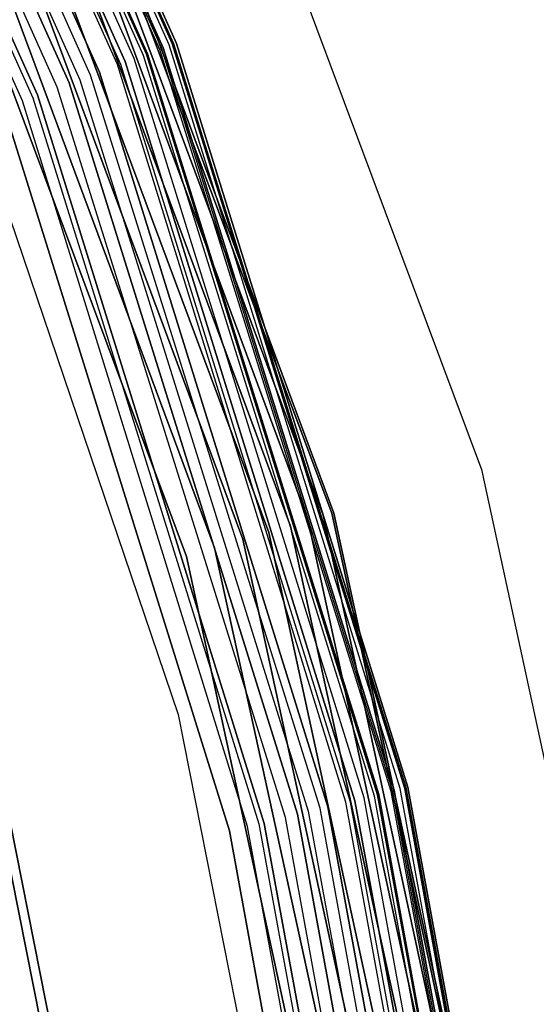
# Model space of a CAD drawing. Extents: x -1675 to 1639, y 69 to 2242.
# Drawn here: x 1 to 2, y 588 to 591 of the extents above; entities that cross this region are included whole.
import ezdxf

# ---------------------------------------------------------------- set-up
doc = ezdxf.new("R2010")
doc.units = 0
doc.header["$MEASUREMENT"] = 0

msp = doc.modelspace()

# ---------------------------------------------------------------- linework, layer by layer
at = {"flags": 128}
for points in [[(-30.0813, 601.3632), (-27.3926, 602.831), (-24.5205, 603.9037), (-21.5213, 604.5529), (-18.4657, 604.7717), (-15.4101, 604.5529), (-12.4109, 603.9037), (-9.5388, 602.831), (-6.8501, 601.3632), (-4.4014, 599.5214), (-2.2279, 597.3549), (-0.3931, 594.8991), (1.0747, 592.2034), (2.1474, 589.3313), (2.7966, 586.3321), (3.0154, 583.2765), (2.7966, 580.2139), (2.1474, 577.2147), (1.0747, 574.3426)], [(-30.3834, 600.5569), (-28.2159, 601.8643), (-25.9059, 602.9063), (-23.4877, 603.6632), (-20.9958, 604.1203), (-18.4646, 604.2727), (-15.9334, 604.1203), (-13.4415, 603.6632), (-11.0234, 602.9063), (-8.7133, 601.8643), (-6.5458, 600.5569), (-4.5504, 598.9891), (-2.7613, 597.2), (-1.1983, 595.1996), (0.1139, 593.0321), (1.1559, 590.7172), (1.9079, 588.299), (2.365, 585.8022), (2.5174, 583.271), (2.365, 580.7447), (1.9079, 578.2479), (1.1559, 575.8298), (0.1139, 573.5148)], [(-30.3834, 600.5569), (-28.2159, 601.8643), (-25.9059, 602.9063), (-23.4877, 603.6632), (-20.9958, 604.1203), (-18.4646, 604.2727), (-15.9334, 604.1203), (-13.4415, 603.6632), (-11.0234, 602.9063), (-8.7133, 601.8643), (-6.5458, 600.5569), (-4.5504, 598.9891), (-2.7613, 597.2), (-1.1983, 595.1996), (0.1139, 593.0321), (1.1559, 590.7172), (1.9079, 588.299), (2.365, 585.8022), (2.5174, 583.271), (2.365, 580.7447), (1.9079, 578.2479), (1.1559, 575.8298), (0.1139, 573.5148)], [(-30.3834, 600.5569), (-28.2159, 601.8643), (-25.9059, 602.9063), (-23.4877, 603.6632), (-20.9958, 604.1203), (-18.4646, 604.2727), (-15.9334, 604.1203), (-13.4415, 603.6632), (-11.0234, 602.9063), (-8.7133, 601.8643), (-6.5458, 600.5569), (-4.5504, 598.9891), (-2.7613, 597.2), (-1.1983, 595.1996), (0.1139, 593.0321), (1.1559, 590.7172), (1.9079, 588.299), (2.365, 585.8022), (2.5174, 583.271), (2.365, 580.7447), (1.9079, 578.2479), (1.1559, 575.8298), (0.1139, 573.5148)], [(-30.3834, 600.5569), (-28.2159, 601.8643), (-25.9059, 602.9063), (-23.4877, 603.6632), (-20.9958, 604.1203), (-18.4646, 604.2727), (-15.9334, 604.1203), (-13.4415, 603.6632), (-11.0234, 602.9063), (-8.7133, 601.8643), (-6.5458, 600.5569), (-4.5504, 598.9891), (-2.7613, 597.2), (-1.1983, 595.1996), (0.1139, 593.0321), (1.1559, 590.7172), (1.9079, 588.299), (2.365, 585.8022), (2.5174, 583.271), (2.365, 580.7447), (1.9079, 578.2479), (1.1559, 575.8298), (0.1139, 573.5148)], [(-30.3834, 600.5569), (-28.2159, 601.8643), (-25.9059, 602.9063), (-23.4877, 603.6632), (-20.9958, 604.1203), (-18.4646, 604.2727), (-15.9334, 604.1203), (-13.4415, 603.6632), (-11.0234, 602.9063), (-8.7133, 601.8643), (-6.5458, 600.5569), (-4.5504, 598.9891), (-2.7613, 597.2), (-1.1983, 595.1996), (0.1139, 593.0321), (1.1559, 590.7172), (1.9079, 588.299), (2.365, 585.8022), (2.5174, 583.271), (2.365, 580.7447), (1.9079, 578.2479), (1.1559, 575.8298), (0.1139, 573.5148)], [(-30.3834, 600.5569), (-28.2159, 601.8643), (-25.9059, 602.9063), (-23.4877, 603.6632), (-20.9958, 604.1203), (-18.4646, 604.2727), (-15.9334, 604.1203), (-13.4415, 603.6632), (-11.0234, 602.9063), (-8.7133, 601.8643), (-6.5458, 600.5569), (-4.5504, 598.9891), (-2.7613, 597.2), (-1.1983, 595.1996), (0.1139, 593.0321), (1.1559, 590.7172), (1.9079, 588.299), (2.365, 585.8022), (2.5174, 583.271), (2.365, 580.7447), (1.9079, 578.2479), (1.1559, 575.8298), (0.1139, 573.5148)], [(0.1139, 573.5148), (1.1559, 575.8298), (1.9079, 578.2479), (2.365, 580.7447), (2.5174, 583.271), (2.5174, 583.271), (2.365, 585.8022), (1.9079, 588.299), (1.1559, 590.7172), (0.1139, 593.0321), (-1.1983, 595.1996), (-2.7613, 597.2), (-4.5504, 598.9891), (-6.5458, 600.5569), (-8.7133, 601.8643), (-11.0234, 602.9063), (-13.4415, 603.6632), (-15.9334, 604.1203), (-18.4646, 604.2727), (-20.9958, 604.1203), (-23.4877, 603.6632), (-25.9059, 602.9063), (-28.2159, 601.8643), (-30.3834, 600.5569)], [(0.1139, 573.5148), (1.1559, 575.8298), (1.9079, 578.2479), (2.365, 580.7447), (2.5174, 583.271), (2.5174, 583.271), (2.365, 585.8022), (1.9079, 588.299), (1.1559, 590.7172), (0.1139, 593.0321), (-1.1983, 595.1996), (-2.7613, 597.2), (-4.5504, 598.9891), (-6.5458, 600.5569), (-8.7133, 601.8643), (-11.0234, 602.9063), (-13.4415, 603.6632), (-15.9334, 604.1203), (-18.4646, 604.2727), (-20.9958, 604.1203), (-23.4877, 603.6632), (-25.9059, 602.9063), (-28.2159, 601.8643), (-30.3834, 600.5569)], [(0.1139, 573.5148), (1.1559, 575.8298), (1.9079, 578.2479), (2.365, 580.7447), (2.5174, 583.271), (2.5174, 583.271), (2.365, 585.8022), (1.9079, 588.299), (1.1559, 590.7172), (0.1139, 593.0321), (-1.1983, 595.1996), (-2.7613, 597.2), (-4.5504, 598.9891), (-6.5458, 600.5569), (-8.7133, 601.8643), (-11.0234, 602.9063), (-13.4415, 603.6632), (-15.9334, 604.1203), (-18.4646, 604.2727), (-20.9958, 604.1203), (-23.4877, 603.6632), (-25.9059, 602.9063), (-28.2159, 601.8643), (-30.3834, 600.5569)], [(0.109, 573.5197), (1.1461, 575.8298), (1.903, 578.2479), (2.3601, 580.7447), (2.5124, 583.271), (2.5124, 583.271), (2.3601, 585.8022), (1.903, 588.299), (1.1461, 590.7172), (0.109, 593.0272), (-1.2033, 595.1996), (-2.7613, 597.1951), (-4.5553, 598.9842), (-6.5507, 600.5471), (-8.7182, 601.8594), (-11.0283, 602.9014), (-13.4464, 603.6534), (-15.9383, 604.1105), (-18.4646, 604.2677), (-20.9909, 604.1105), (-23.4828, 603.6534), (-25.901, 602.9014), (-28.211, 601.8594), (-30.3785, 600.5471)], [(0.1041, 573.5197), (1.1412, 575.8298), (1.8981, 578.2528), (2.3503, 580.7447), (2.5075, 583.271), (2.5075, 583.271), (2.3503, 585.8022), (1.8981, 588.2941), (1.1412, 590.7172), (0.1041, 593.0272), (-1.2082, 595.1947), (-2.7662, 597.1902), (-4.5602, 598.9792), (-6.5507, 600.5422), (-8.7182, 601.8545), (-11.0283, 602.8965), (-13.4464, 603.6485), (-15.9383, 604.1055), (-18.4646, 604.2579), (-20.9909, 604.1055), (-23.4828, 603.6485), (-25.901, 602.8965), (-28.211, 601.8545), (-30.3785, 600.5422)], [(0.1041, 573.5197), (1.1461, 575.8298), (1.8981, 578.2528), (2.3552, 580.7447), (2.5075, 583.271), (2.5075, 583.271), (2.3552, 585.8022), (1.8981, 588.2941), (1.1461, 590.7172), (0.1041, 593.0272), (-1.2082, 595.1947), (-2.7662, 597.1902), (-4.5602, 598.9842), (-6.5507, 600.5471), (-8.7182, 601.8545), (-11.0283, 602.8965), (-13.4464, 603.6485), (-15.9383, 604.1055), (-18.4646, 604.2579), (-20.9909, 604.1055), (-23.4828, 603.6485), (-25.901, 602.8965), (-28.211, 601.8545), (-30.3785, 600.5471)], [(0.1041, 573.5197), (1.1461, 575.8298), (1.8981, 578.2528), (2.3552, 580.7447), (2.5075, 583.271), (2.5075, 583.271), (2.3552, 585.8022), (1.8981, 588.2941), (1.1461, 590.7172), (0.1041, 593.0272), (-1.2082, 595.1947), (-2.7662, 597.1902), (-4.5602, 598.9842), (-6.5507, 600.5471), (-8.7182, 601.8545), (-11.0283, 602.8965), (-13.4464, 603.6485), (-15.9383, 604.1055), (-18.4646, 604.2579), (-20.9909, 604.1055), (-23.4828, 603.6485), (-25.901, 602.8965), (-28.211, 601.8545), (-30.3785, 600.5471)], [(-30.3785, 600.5471), (-28.211, 601.8545), (-25.901, 602.8965), (-23.4828, 603.6485), (-20.9909, 604.1055), (-18.4646, 604.2579), (-15.9383, 604.1055), (-13.4464, 603.6485), (-11.0283, 602.8965), (-8.7182, 601.8545), (-6.5507, 600.5471), (-4.5602, 598.9842), (-2.7662, 597.1902), (-1.2082, 595.1947), (0.1041, 593.0272), (1.1461, 590.7172), (1.8981, 588.2941), (2.3552, 585.8022), (2.5075, 583.271), (2.3552, 580.7447), (1.8981, 578.2528), (1.1461, 575.8298), (0.1041, 573.5197)], [(-30.3785, 600.5471), (-28.211, 601.8545), (-25.901, 602.8965), (-23.4828, 603.6485), (-20.9909, 604.1055), (-18.4646, 604.2579), (-15.9383, 604.1055), (-13.4464, 603.6485), (-11.0283, 602.8965), (-8.7182, 601.8545), (-6.5507, 600.5471), (-4.5602, 598.9842), (-2.7662, 597.1902), (-1.2082, 595.1947), (0.1041, 593.0272), (1.1461, 590.7172), (1.8981, 588.2941), (2.3552, 585.8022), (2.5075, 583.271), (2.3552, 580.7447), (1.8981, 578.2528), (1.1461, 575.8298), (0.1041, 573.5197)], [(0.0943, 573.5246), (1.1313, 575.8347), (1.8833, 578.2528), (2.3404, 580.7447), (2.4928, 583.271), (2.4928, 583.271), (2.3404, 585.8022), (1.8833, 588.2941), (1.1313, 590.7123), (0.0943, 593.0223), (-1.218, 595.1898), (-2.7761, 597.1804), (-4.5651, 598.9743), (-6.5606, 600.5324), (-8.7232, 601.8447), (-11.0332, 602.8817), (-13.4514, 603.6386), (-15.9383, 604.0957), (-18.4646, 604.2481), (-20.9909, 604.0957), (-23.4779, 603.6386), (-25.896, 602.8817), (-28.2061, 601.8447), (-30.3687, 600.5324)], [(0.6231, 574.5543), (1.6675, 577.3558), (2.3026, 580.2844), (2.5143, 583.2765), (2.5143, 583.2765), (2.3026, 586.2616), (1.6675, 589.1902), (0.6231, 591.9988), (-0.8165, 594.6239), (-2.609, 597.0233), (-4.726, 599.1474), (-7.1183, 600.9398), (-9.7505, 602.3723), (-12.552, 603.4238), (-15.4806, 604.0589), (-18.4657, 604.2706), (-21.4507, 604.0589), (-24.3793, 603.4238), (-27.1809, 602.3723), (-29.8131, 600.9398)], [(-29.8131, 600.9398), (-27.1809, 602.3723), (-24.3793, 603.4238), (-21.4507, 604.0589), (-18.4657, 604.2706), (-15.4806, 604.0589), (-12.552, 603.4238), (-9.7505, 602.3723), (-7.1183, 600.9398), (-4.726, 599.1474), (-2.609, 597.0233), (-0.8165, 594.6239), (0.6231, 591.9988), (1.6675, 589.1902), (2.3026, 586.2616), (2.5143, 583.2765), (2.3026, 580.2844), (1.6675, 577.3558), (0.6231, 574.5543)], [(0.6231, 574.5543), (1.6675, 577.3558), (2.3026, 580.2844), (2.5143, 583.2765), (2.5143, 583.2765), (2.3026, 586.2616), (1.6675, 589.1902), (0.6231, 591.9988), (-0.8165, 594.6239), (-2.609, 597.0233), (-4.726, 599.1474), (-7.1183, 600.9398), (-9.7505, 602.3723), (-12.552, 603.4238), (-15.4806, 604.0589), (-18.4657, 604.2706), (-21.4507, 604.0589), (-24.3793, 603.4238), (-27.1809, 602.3723), (-29.8131, 600.9398)], [(0.6231, 574.5543), (1.6675, 577.3558), (2.3026, 580.2844), (2.5143, 583.2765), (2.5143, 583.2765), (2.3026, 586.2616), (1.6675, 589.1902), (0.6231, 591.9988), (-0.8165, 594.6239), (-2.609, 597.0233), (-4.726, 599.1474), (-7.1183, 600.9398), (-9.7505, 602.3723), (-12.552, 603.4238), (-15.4806, 604.0589), (-18.4657, 604.2706), (-21.4507, 604.0589), (-24.3793, 603.4238), (-27.1809, 602.3723), (-29.8131, 600.9398)], [(0.6231, 574.5543), (1.6675, 577.3558), (2.3026, 580.2844), (2.5143, 583.2765), (2.5143, 583.2765), (2.3026, 586.2616), (1.6675, 589.1902), (0.6231, 591.9988), (-0.8165, 594.6239), (-2.609, 597.0233), (-4.726, 599.1474), (-7.1183, 600.9398), (-9.7505, 602.3723), (-12.552, 603.4238), (-15.4806, 604.0589), (-18.4657, 604.2706), (-21.4507, 604.0589), (-24.3793, 603.4238), (-27.1809, 602.3723), (-29.8131, 600.9398)], [(-29.8131, 600.9398), (-27.1809, 602.3723), (-24.3793, 603.4238), (-21.4507, 604.0589), (-18.4657, 604.2706), (-15.4806, 604.0589), (-12.552, 603.4238), (-9.7505, 602.3723), (-7.1183, 600.9398), (-4.726, 599.1474), (-2.609, 597.0233), (-0.8165, 594.6239), (0.6231, 591.9988), (1.6675, 589.1902), (2.3026, 586.2616), (2.5143, 583.2765), (2.3026, 580.2844), (1.6675, 577.3558), (0.6231, 574.5543)], [(-29.806, 600.9328), (-27.1809, 602.3653), (-24.3723, 603.4097), (-21.4507, 604.0519), (-18.4657, 604.2636), (-15.4806, 604.0519), (-12.5591, 603.4097), (-9.7505, 602.3653), (-7.1253, 600.9328), (-4.7331, 599.1403), (-2.616, 597.0162), (-0.8236, 594.6239), (0.609, 591.9917), (1.6604, 589.1902), (2.2956, 586.2616), (2.5073, 583.2765), (2.2956, 580.2844), (1.6604, 577.3629), (0.609, 574.5543)], [(0.609, 574.5543), (1.6604, 577.3629), (2.2956, 580.2844), (2.5073, 583.2765), (2.5073, 583.2765), (2.2956, 586.2616), (1.6604, 589.1902), (0.609, 591.9917), (-0.8236, 594.6239), (-2.616, 597.0162), (-4.7331, 599.1403), (-7.1253, 600.9328), (-9.7505, 602.3653), (-12.5591, 603.4097), (-15.4806, 604.0519), (-18.4657, 604.2636), (-21.4507, 604.0519), (-24.3723, 603.4097), (-27.1809, 602.3653), (-29.806, 600.9328)], [(0.0746, 573.5345), (1.1117, 575.8445), (1.8637, 578.2578), (2.3208, 580.7496), (2.4731, 583.271), (2.4731, 583.271), (2.3208, 585.7973), (1.8637, 588.2892), (1.1117, 590.7024), (0.0746, 593.0125), (-1.2328, 595.1751), (-2.7908, 597.1656), (-4.5798, 598.9547), (-6.5704, 600.5176), (-8.733, 601.825), (-11.0381, 602.867), (-13.4563, 603.619), (-15.9432, 604.0711), (-18.4646, 604.2284), (-20.986, 604.0711), (-23.473, 603.619), (-25.8911, 602.867), (-28.1962, 601.825), (-30.3588, 600.5176)], [(0.0746, 573.5345), (1.1117, 575.8445), (1.8637, 578.2578), (2.3208, 580.7496), (2.4731, 583.271), (2.4731, 583.271), (2.3208, 585.7973), (1.8637, 588.2892), (1.1117, 590.7024), (0.0746, 593.0125), (-1.2328, 595.1751), (-2.7908, 597.1656), (-4.5798, 598.9547), (-6.5704, 600.5176), (-8.733, 601.825), (-11.0381, 602.867), (-13.4563, 603.619), (-15.9432, 604.0711), (-18.4646, 604.2284), (-20.986, 604.0711), (-23.473, 603.619), (-25.8911, 602.867), (-28.1962, 601.825), (-30.3588, 600.5176)], [(-30.3588, 600.5176), (-28.1962, 601.825), (-25.8911, 602.867), (-23.473, 603.619), (-20.986, 604.0711), (-18.4646, 604.2284), (-15.9432, 604.0711), (-13.4563, 603.619), (-11.0381, 602.867), (-8.733, 601.825), (-6.5704, 600.5176), (-4.5798, 598.9547), (-2.7908, 597.1656), (-1.2328, 595.1751), (0.0746, 593.0125), (1.1117, 590.7024), (1.8637, 588.2892), (2.3208, 585.7973), (2.4731, 583.271), (2.3208, 580.7496), (1.8637, 578.2578), (1.1117, 575.8445), (0.0746, 573.5345)], [(-30.3588, 600.5176), (-28.1962, 601.825), (-25.8911, 602.867), (-23.473, 603.619), (-20.986, 604.0711), (-18.4646, 604.2284), (-15.9432, 604.0711), (-13.4563, 603.619), (-11.0381, 602.867), (-8.733, 601.825), (-6.5704, 600.5176), (-4.5798, 598.9547), (-2.7908, 597.1656), (-1.2328, 595.1751), (0.0746, 593.0125), (1.1117, 590.7024), (1.8637, 588.2892), (2.3208, 585.7973), (2.4731, 583.271), (2.3208, 580.7496), (1.8637, 578.2578), (1.1117, 575.8445), (0.0746, 573.5345)], [(0.0697, 573.5394), (1.1068, 575.8445), (1.8588, 578.2627), (2.3158, 580.7496), (2.4682, 583.271), (2.4682, 583.271), (2.3158, 585.7973), (1.8588, 588.2843), (1.1068, 590.7024), (0.0697, 593.0076), (-1.2377, 595.1751), (-2.7957, 597.1656), (-4.5848, 598.9547), (-6.5753, 600.5127), (-8.7379, 601.8201), (-11.043, 602.8621), (-13.4563, 603.614), (-15.9432, 604.0662), (-18.4646, 604.2235), (-20.986, 604.0662), (-23.473, 603.614), (-25.8862, 602.8621), (-28.1913, 601.8201), (-30.3539, 600.5127)], [(0.0648, 573.5394), (1.1019, 575.8494), (1.8538, 578.2627), (2.3109, 580.7496), (2.4633, 583.271), (2.4633, 583.271), (2.3109, 585.7973), (1.8538, 588.2843), (1.1019, 590.6975), (0.0648, 593.0076), (-1.2426, 595.1701), (-2.8006, 597.1607), (-4.5897, 598.9497), (-6.5753, 600.5078), (-8.7379, 601.8152), (-11.043, 602.8571), (-13.4563, 603.6091), (-15.9432, 604.0613), (-18.4646, 604.2137), (-20.986, 604.0613), (-23.473, 603.6091), (-25.8862, 602.8571), (-28.1913, 601.8152), (-30.3539, 600.5078)], [(-29.7919, 600.9045), (-27.1668, 602.3441), (-24.3652, 603.3885), (-21.4437, 604.0236), (-18.4657, 604.2354), (-15.4877, 604.0236), (-12.5662, 603.3885), (-9.7646, 602.3441), (-7.1394, 600.9045), (-4.7472, 599.1121), (-2.6372, 597.0021), (-0.8447, 594.6098), (0.5878, 591.9847), (1.6322, 589.1831), (2.2673, 586.2545), (2.479, 583.2765), (2.2673, 580.2915), (1.6322, 577.3699), (0.5878, 574.5684)], [(0.5878, 574.5684), (1.6322, 577.3699), (2.2673, 580.2915), (2.479, 583.2765), (2.479, 583.2765), (2.2673, 586.2545), (1.6322, 589.1831), (0.5878, 591.9847), (-0.8447, 594.6098), (-2.6372, 597.0021), (-4.7472, 599.1121), (-7.1394, 600.9045), (-9.7646, 602.3441), (-12.5662, 603.3885), (-15.4877, 604.0236), (-18.4657, 604.2354), (-21.4437, 604.0236), (-24.3652, 603.3885), (-27.1668, 602.3441), (-29.7919, 600.9045)], [(-29.7637, 600.8692), (-27.1456, 602.3018), (-24.3511, 603.3391), (-21.4366, 603.9743), (-18.4657, 604.186), (-15.4948, 603.9743), (-12.5803, 603.3391), (-9.7858, 602.3018), (-7.1677, 600.8692), (-4.7825, 599.0839), (-2.6725, 596.9739), (-0.8871, 594.5816), (0.5455, 591.9635), (1.5828, 589.169), (2.2179, 586.2475), (2.4296, 583.2765), (2.2179, 580.2985), (1.5828, 577.3841), (0.5455, 574.5895)], [(0.5455, 574.5895), (1.5828, 577.3841), (2.2179, 580.2985), (2.4296, 583.2765), (2.4296, 583.2765), (2.2179, 586.2475), (1.5828, 589.169), (0.5455, 591.9635), (-0.8871, 594.5816), (-2.6725, 596.9739), (-4.7825, 599.0839), (-7.1677, 600.8692), (-9.7858, 602.3018), (-12.5803, 603.3391), (-15.4948, 603.9743), (-18.4657, 604.186), (-21.4366, 603.9743), (-24.3511, 603.3391), (-27.1456, 602.3018), (-29.7637, 600.8692)], [(0.0304, 573.559), (1.0625, 575.8642), (1.8145, 578.2725), (2.2667, 580.7546), (2.4191, 583.271), (2.4191, 583.271), (2.2667, 585.7924), (1.8145, 588.2744), (1.0625, 590.6828), (0.0304, 592.9879), (-1.277, 595.1456), (-2.8301, 597.1312), (-4.6142, 598.9203), (-6.5999, 600.4734), (-8.7576, 601.7808), (-11.0578, 602.8178), (-13.4661, 603.5649), (-15.9482, 604.022), (-18.4646, 604.1744), (-20.9811, 604.022), (-23.4631, 603.5649), (-25.8715, 602.8178), (-28.1717, 601.7808), (-30.3293, 600.4734)], [(0.0255, 573.564), (1.0576, 575.8642), (1.8096, 578.2725), (2.2667, 580.7546), (2.4191, 583.271), (2.4191, 583.271), (2.2667, 585.7924), (1.8096, 588.2744), (1.0576, 590.6828), (0.0255, 592.983), (-1.2819, 595.1456), (-2.835, 597.1312), (-4.6192, 598.9153), (-6.6048, 600.4734), (-8.7625, 601.7759), (-11.0578, 602.8129), (-13.4661, 603.5649), (-15.9482, 604.0171), (-18.4646, 604.1694), (-20.9811, 604.0171), (-23.4631, 603.5649), (-25.8715, 602.8129), (-28.1668, 601.7759), (-30.3244, 600.4734)], [(0.0255, 573.564), (1.0576, 575.8642), (1.8096, 578.2725), (2.2667, 580.7546), (2.4191, 583.271), (2.4191, 583.271), (2.2667, 585.7924), (1.8096, 588.2744), (1.0576, 590.6828), (0.0255, 592.983), (-1.2819, 595.1456), (-2.835, 597.1312), (-4.6192, 598.9153), (-6.6048, 600.4734), (-8.7625, 601.7759), (-11.0578, 602.8129), (-13.4661, 603.5649), (-15.9482, 604.0171), (-18.4646, 604.1694), (-20.9811, 604.0171), (-23.4631, 603.5649), (-25.8715, 602.8129), (-28.1668, 601.7759), (-30.3244, 600.4734)], [(-30.3244, 600.4734), (-28.1668, 601.7759), (-25.8715, 602.8129), (-23.4631, 603.5649), (-20.9811, 604.0171), (-18.4646, 604.1694), (-15.9482, 604.0171), (-13.4661, 603.5649), (-11.0578, 602.8129), (-8.7625, 601.7759), (-6.6048, 600.4734), (-4.6192, 598.9153), (-2.835, 597.1312), (-1.2819, 595.1456), (0.0255, 592.983), (1.0576, 590.6828), (1.8096, 588.2744), (2.2667, 585.7924), (2.4191, 583.271), (2.2667, 580.7546), (1.8096, 578.2725), (1.0576, 575.8642), (0.0255, 573.564)], [(-30.3244, 600.4734), (-28.1668, 601.7759), (-25.8715, 602.8129), (-23.4631, 603.5649), (-20.9811, 604.0171), (-18.4646, 604.1694), (-15.9482, 604.0171), (-13.4661, 603.5649), (-11.0578, 602.8129), (-8.7625, 601.7759), (-6.6048, 600.4734), (-4.6192, 598.9153), (-2.835, 597.1312), (-1.2819, 595.1456), (0.0255, 592.983), (1.0576, 590.6828), (1.8096, 588.2744), (2.2667, 585.7924), (2.4191, 583.271), (2.2667, 580.7546), (1.8096, 578.2725), (1.0576, 575.8642), (0.0255, 573.564)], [(0.0156, 573.5689), (1.0478, 575.8691), (1.7998, 578.2774), (2.252, 580.7546), (2.4043, 583.271), (2.4043, 583.271), (2.252, 585.7924), (1.7998, 588.2695), (1.0478, 590.6779), (0.0156, 592.9781), (-1.2868, 595.1357), (-2.8449, 597.1214), (-4.6241, 598.9055), (-6.6097, 600.4636), (-8.7674, 601.766), (-11.0627, 602.8031), (-13.471, 603.5502), (-15.9482, 604.0072), (-18.4646, 604.1596), (-20.9811, 604.0072), (-23.4582, 603.5502), (-25.8666, 602.8031), (-28.1618, 601.766), (-30.3195, 600.4636)], [(-0.0188, 573.5836), (1.0183, 575.8789), (1.7654, 578.2823), (2.2176, 580.7595), (2.3699, 583.271), (2.3699, 583.271), (2.2176, 585.7875), (1.7654, 588.2646), (1.0183, 590.668), (-0.0188, 592.9633), (-1.3163, 595.1161), (-2.8694, 597.1017), (-4.6487, 598.8809), (-6.6294, 600.4341), (-8.7821, 601.7365), (-11.0774, 602.7687), (-13.4808, 603.5157), (-15.9531, 603.9728), (-18.4646, 604.1252), (-20.9762, 603.9728), (-23.4484, 603.5157), (-25.8518, 602.7687), (-28.1471, 601.7365), (-30.2998, 600.4341)], [(-29.7284, 600.8128), (-27.1244, 602.2453), (-24.337, 603.2827), (-21.4296, 603.9107), (-18.4657, 604.1295), (-15.5018, 603.9107), (-12.5944, 603.2827), (-9.8069, 602.2453), (-7.203, 600.8128), (-4.8177, 599.0345), (-2.7219, 596.9315), (-0.9365, 594.5463), (0.489, 591.9353), (1.5264, 589.1478), (2.1615, 586.2404), (2.3732, 583.2765), (2.1615, 580.3056), (1.5264, 577.3982), (0.489, 574.6107)], [(0.489, 574.6107), (1.5264, 577.3982), (2.1615, 580.3056), (2.3732, 583.2765), (2.3732, 583.2765), (2.1615, 586.2404), (1.5264, 589.1478), (0.489, 591.9353), (-0.9365, 594.5463), (-2.7219, 596.9315), (-4.8177, 599.0345), (-7.203, 600.8128), (-9.8069, 602.2453), (-12.5944, 603.2827), (-15.5018, 603.9107), (-18.4657, 604.1295), (-21.4296, 603.9107), (-24.337, 603.2827), (-27.1244, 602.2453), (-29.7284, 600.8128)], [(-0.0433, 573.5984), (0.9888, 575.8887), (1.7359, 578.2922), (2.193, 580.7644), (2.3404, 583.271), (2.3404, 583.271), (2.193, 585.7826), (1.7359, 588.2548), (0.9888, 590.6582), (-0.0433, 592.9486), (-1.3409, 595.1013), (-2.8891, 597.0821), (-4.6683, 598.8613), (-6.6441, 600.4095), (-8.7969, 601.712), (-11.0873, 602.7441), (-13.4858, 603.4912), (-15.958, 603.9434), (-18.4646, 604.0957), (-20.9712, 603.9434), (-23.4435, 603.4912), (-25.842, 602.7441), (-28.1323, 601.712), (-30.2851, 600.4095)], [(-0.0433, 573.5984), (0.9888, 575.8887), (1.7359, 578.2922), (2.193, 580.7644), (2.3404, 583.271), (2.3404, 583.271), (2.193, 585.7826), (1.7359, 588.2548), (0.9888, 590.6582), (-0.0433, 592.9486), (-1.3409, 595.1013), (-2.8891, 597.0821), (-4.6683, 598.8613), (-6.6441, 600.4095), (-8.7969, 601.712), (-11.0873, 602.7441), (-13.4858, 603.4912), (-15.958, 603.9434), (-18.4646, 604.0957), (-20.9712, 603.9434), (-23.4435, 603.4912), (-25.842, 602.7441), (-28.1323, 601.712), (-30.2851, 600.4095)], [(-30.2851, 600.4095), (-28.1323, 601.712), (-25.842, 602.7441), (-23.4435, 603.4912), (-20.9712, 603.9434), (-18.4646, 604.0957), (-15.958, 603.9434), (-13.4858, 603.4912), (-11.0873, 602.7441), (-8.7969, 601.712), (-6.6441, 600.4095), (-4.6683, 598.8613), (-2.8891, 597.0821), (-1.3409, 595.1013), (-0.0433, 592.9486), (0.9888, 590.6582), (1.7359, 588.2548), (2.193, 585.7826), (2.3404, 583.271), (2.193, 580.7644), (1.7359, 578.2922), (0.9888, 575.8887), (-0.0433, 573.5984)], [(-30.2851, 600.4095), (-28.1323, 601.712), (-25.842, 602.7441), (-23.4435, 603.4912), (-20.9712, 603.9434), (-18.4646, 604.0957), (-15.958, 603.9434), (-13.4858, 603.4912), (-11.0873, 602.7441), (-8.7969, 601.712), (-6.6441, 600.4095), (-4.6683, 598.8613), (-2.8891, 597.0821), (-1.3409, 595.1013), (-0.0433, 592.9486), (0.9888, 590.6582), (1.7359, 588.2548), (2.193, 585.7826), (2.3404, 583.271), (2.193, 580.7644), (1.7359, 578.2922), (0.9888, 575.8887), (-0.0433, 573.5984)], [(-0.0581, 573.6082), (0.9741, 575.8986), (1.7211, 578.2971), (2.1733, 580.7644), (2.3208, 583.271), (2.3208, 583.271), (2.1733, 585.7826), (1.7211, 588.2499), (0.9741, 590.6484), (-0.0581, 592.9387), (-1.3556, 595.0915), (-2.9038, 597.0673), (-4.6781, 598.8465), (-6.654, 600.3947), (-8.8018, 601.6923), (-11.0922, 602.7244), (-13.4907, 603.4715), (-15.958, 603.9237), (-18.4646, 604.0761), (-20.9712, 603.9237), (-23.4386, 603.4715), (-25.8371, 602.7244), (-28.1274, 601.6923), (-30.2753, 600.3947)], [(-0.0679, 573.6131), (0.9642, 575.8986), (1.7064, 578.2971), (2.1586, 580.7693), (2.3109, 583.271), (2.3109, 583.271), (2.1586, 585.7776), (1.7064, 588.2499), (0.9642, 590.6484), (-0.0679, 592.9338), (-1.3655, 595.0866), (-2.9137, 597.0624), (-4.688, 598.8367), (-6.6638, 600.3849), (-8.8067, 601.6825), (-11.0971, 602.7146), (-13.4907, 603.4617), (-15.958, 603.9139), (-18.4646, 604.0662), (-20.9712, 603.9139), (-23.4386, 603.4617), (-25.8321, 602.7146), (-28.1225, 601.6825), (-30.2654, 600.3849)], [(-29.6931, 600.7493), (-27.0892, 602.1748), (-24.3158, 603.2121), (-21.4225, 603.8402), (-18.4657, 604.0519), (-15.5089, 603.8402), (-12.6156, 603.2121), (-9.8422, 602.1748), (-7.2382, 600.7493), (-4.8671, 598.978), (-2.7783, 596.8821), (-1, 594.504), (0.4184, 591.907), (1.4558, 589.1266), (2.0838, 586.2333), (2.2956, 583.2765), (2.0838, 580.3197), (1.4558, 577.4193), (0.4184, 574.646)], [(0.4184, 574.646), (1.4558, 577.4193), (2.0838, 580.3197), (2.2956, 583.2765), (2.2956, 583.2765), (2.0838, 586.2333), (1.4558, 589.1266), (0.4184, 591.907), (-1, 594.504), (-2.7783, 596.8821), (-4.8671, 598.978), (-7.2382, 600.7493), (-9.8422, 602.1748), (-12.6156, 603.2121), (-15.5089, 603.8402), (-18.4657, 604.0519), (-21.4225, 603.8402), (-24.3158, 603.2121), (-27.0892, 602.1748), (-29.6931, 600.7493)], [(-0.122, 573.6377), (0.9053, 575.9231), (1.6474, 578.3118), (2.0996, 580.7742), (2.252, 583.271), (2.252, 583.271), (2.0996, 585.7727), (1.6474, 588.2351), (0.9053, 590.6238), (-0.122, 592.9093), (-1.4146, 595.0522), (-2.9579, 597.0231), (-4.7273, 598.7925), (-6.6982, 600.3358), (-8.8362, 601.6284), (-11.1167, 602.6556), (-13.5054, 603.4027), (-15.9678, 603.8549), (-18.4646, 604.0072), (-20.9614, 603.8549), (-23.4238, 603.4027), (-25.8125, 602.6556), (-28.093, 601.6284), (-30.231, 600.3358)], [(-0.122, 573.6377), (0.9053, 575.9231), (1.6474, 578.3118), (2.0996, 580.7742), (2.252, 583.271), (2.252, 583.271), (2.0996, 585.7727), (1.6474, 588.2351), (0.9053, 590.6238), (-0.122, 592.9093), (-1.4146, 595.0522), (-2.9579, 597.0231), (-4.7273, 598.7925), (-6.6982, 600.3358), (-8.8362, 601.6284), (-11.1167, 602.6556), (-13.5054, 603.4027), (-15.9678, 603.8549), (-18.4646, 604.0072), (-20.9614, 603.8549), (-23.4238, 603.4027), (-25.8125, 602.6556), (-28.093, 601.6284), (-30.231, 600.3358)], [(-30.231, 600.3358), (-28.093, 601.6284), (-25.8125, 602.6556), (-23.4238, 603.4027), (-20.9614, 603.8549), (-18.4646, 604.0072), (-15.9678, 603.8549), (-13.5054, 603.4027), (-11.1167, 602.6556), (-8.8362, 601.6284), (-6.6982, 600.3358), (-4.7273, 598.7925), (-2.9579, 597.0231), (-1.4146, 595.0522), (-0.122, 592.9093), (0.9053, 590.6238), (1.6474, 588.2351), (2.0996, 585.7727), (2.252, 583.271), (2.0996, 580.7742), (1.6474, 578.3118), (0.9053, 575.9231), (-0.122, 573.6377)], [(-30.231, 600.3358), (-28.093, 601.6284), (-25.8125, 602.6556), (-23.4238, 603.4027), (-20.9614, 603.8549), (-18.4646, 604.0072), (-15.9678, 603.8549), (-13.5054, 603.4027), (-11.1167, 602.6556), (-8.8362, 601.6284), (-6.6982, 600.3358), (-4.7273, 598.7925), (-2.9579, 597.0231), (-1.4146, 595.0522), (-0.122, 592.9093), (0.9053, 590.6238), (1.6474, 588.2351), (2.0996, 585.7727), (2.252, 583.271), (2.0996, 580.7742), (1.6474, 578.3118), (0.9053, 575.9231), (-0.122, 573.6377)], [(-0.122, 573.6377), (0.9053, 575.9231), (1.6474, 578.3118), (2.0996, 580.7742), (2.252, 583.271), (2.252, 583.271), (2.0996, 585.7727), (1.6474, 588.2351), (0.9053, 590.6238), (-0.122, 592.9093), (-1.4146, 595.0473), (-2.9579, 597.0182), (-4.7273, 598.7925), (-6.6982, 600.3358), (-8.8362, 601.6284), (-11.1167, 602.6556), (-13.5054, 603.4027), (-15.9678, 603.85), (-18.4646, 604.0023), (-20.9614, 603.85), (-23.4238, 603.4027), (-25.8125, 602.6556), (-28.093, 601.6284), (-30.231, 600.3358)], [(-0.1465, 573.6524), (0.8758, 575.933), (1.6228, 578.3167), (2.0701, 580.7791), (2.2225, 583.271), (2.2225, 583.271), (2.0701, 585.7678), (1.6228, 588.2302), (0.8758, 590.614), (-0.1465, 592.8945), (-1.4392, 595.0325), (-2.9825, 597.0034), (-4.747, 598.7679), (-6.7129, 600.3112), (-8.8509, 601.6038), (-11.1315, 602.6311), (-13.5152, 603.3732), (-15.9727, 603.8254), (-18.4646, 603.9778), (-20.9565, 603.8254), (-23.414, 603.3732), (-25.7977, 602.6311), (-28.0783, 601.6038), (-30.2163, 600.3112)], [(-29.6437, 600.6787), (-27.0539, 602.0971), (-24.2876, 603.1274), (-21.4084, 603.7555), (-18.4657, 603.9672), (-15.523, 603.7555), (-12.6438, 603.1274), (-9.8775, 602.0971), (-7.2876, 600.6787), (-4.9236, 598.9074), (-2.8418, 596.8257), (-1.0706, 594.4616), (0.3408, 591.8718), (1.3711, 589.1055), (1.9992, 586.2192), (2.2109, 583.2765), (1.9992, 580.3268), (1.3711, 577.4476), (0.3408, 574.6813)], [(0.3408, 574.6813), (1.3711, 577.4476), (1.9992, 580.3268), (2.2109, 583.2765), (2.2109, 583.2765), (1.9992, 586.2192), (1.3711, 589.1055), (0.3408, 591.8718), (-1.0706, 594.4616), (-2.8418, 596.8257), (-4.9236, 598.9074), (-7.2876, 600.6787), (-9.8775, 602.0971), (-12.6438, 603.1274), (-15.523, 603.7555), (-18.4657, 603.9672), (-21.4084, 603.7555), (-24.2876, 603.1274), (-27.0539, 602.0971), (-29.6437, 600.6787)], [(-30.1966, 600.2817), (-28.0586, 601.5694), (-25.7879, 602.5967), (-23.4042, 603.3388), (-20.9516, 603.7861), (-18.4646, 603.9384), (-15.9776, 603.7861), (-13.5251, 603.3388), (-11.1413, 602.5967), (-8.8706, 601.5694), (-6.7326, 600.2817), (-4.7715, 598.7433), (-3.0071, 596.9788), (-1.4687, 595.0129), (-0.181, 592.8749), (0.8414, 590.5992), (1.5835, 588.2204), (2.0357, 585.7629), (2.1831, 583.271), (2.0357, 580.784), (1.5835, 578.3266), (0.8414, 575.9477), (-0.181, 573.6721)], [(-30.1966, 600.2817), (-28.0586, 601.5694), (-25.7879, 602.5967), (-23.4042, 603.3388), (-20.9516, 603.7861), (-18.4646, 603.9384), (-15.9776, 603.7861), (-13.5251, 603.3388), (-11.1413, 602.5967), (-8.8706, 601.5694), (-6.7326, 600.2817), (-4.7715, 598.7433), (-3.0071, 596.9788), (-1.4687, 595.0129), (-0.181, 592.8749), (0.8414, 590.5992), (1.5835, 588.2204), (2.0357, 585.7629), (2.1831, 583.271), (2.0357, 580.784), (1.5835, 578.3266), (0.8414, 575.9477), (-0.181, 573.6721)], [(-0.2154, 573.6868), (0.807, 575.9576), (1.5491, 578.3364), (1.9964, 580.789), (2.1487, 583.271), (2.1487, 583.271), (1.9964, 585.758), (1.5491, 588.2106), (0.807, 590.5894), (-0.2154, 592.8601), (-1.5031, 594.9932), (-3.0365, 596.9543), (-4.7961, 598.7138), (-6.7572, 600.2522), (-8.8854, 601.5399), (-11.1561, 602.5622), (-13.53, 603.3044), (-15.9776, 603.7517), (-18.4646, 603.8991), (-20.9516, 603.7517), (-23.3992, 603.3044), (-25.7732, 602.5622), (-28.0439, 601.5399), (-30.1721, 600.2522)], [(-0.2154, 573.6868), (0.807, 575.9576), (1.5491, 578.3364), (1.9964, 580.789), (2.1487, 583.271), (2.1487, 583.271), (1.9964, 585.758), (1.5491, 588.2106), (0.807, 590.5894), (-0.2154, 592.8601), (-1.5031, 594.9932), (-3.0365, 596.9543), (-4.7961, 598.7138), (-6.7572, 600.2522), (-8.8854, 601.5399), (-11.1561, 602.5622), (-13.53, 603.3044), (-15.9776, 603.7517), (-18.4646, 603.8991), (-20.9516, 603.7517), (-23.3992, 603.3044), (-25.7732, 602.5622), (-28.0439, 601.5399), (-30.1721, 600.2522)], [(-30.1721, 600.2522), (-28.0439, 601.5399), (-25.7732, 602.5622), (-23.3992, 603.3044), (-20.9516, 603.7517), (-18.4646, 603.8991), (-15.9776, 603.7517), (-13.53, 603.3044), (-11.1561, 602.5622), (-8.8854, 601.5399), (-6.7572, 600.2522), (-4.7961, 598.7138), (-3.0365, 596.9543), (-1.5031, 594.9932), (-0.2154, 592.8601), (0.807, 590.5894), (1.5491, 588.2106), (1.9964, 585.758), (2.1487, 583.271), (1.9964, 580.789), (1.5491, 578.3364), (0.807, 575.9576), (-0.2154, 573.6868)], [(-30.1721, 600.2522), (-28.0439, 601.5399), (-25.7732, 602.5622), (-23.3992, 603.3044), (-20.9516, 603.7517), (-18.4646, 603.8991), (-15.9776, 603.7517), (-13.53, 603.3044), (-11.1561, 602.5622), (-8.8854, 601.5399), (-6.7572, 600.2522), (-4.7961, 598.7138), (-3.0365, 596.9543), (-1.5031, 594.9932), (-0.2154, 592.8601), (0.807, 590.5894), (1.5491, 588.2106), (1.9964, 585.758), (2.1487, 583.271), (1.9964, 580.789), (1.5491, 578.3364), (0.807, 575.9576), (-0.2154, 573.6868)], [(-0.2498, 573.7065), (0.7676, 575.9723), (1.5098, 578.3462), (1.9571, 580.7939), (2.1045, 583.271), (2.1045, 583.271), (1.9571, 585.7531), (1.5098, 588.2007), (0.7676, 590.5747), (-0.2498, 592.8404), (-1.5326, 594.9686), (-3.066, 596.9248), (-4.8256, 598.6843), (-6.7768, 600.2178), (-8.905, 601.5006), (-11.1708, 602.5229), (-13.5398, 603.2602), (-15.9826, 603.7123), (-18.4646, 603.8598), (-20.9467, 603.7123), (-23.3894, 603.2602), (-25.7584, 602.5229), (-28.0242, 601.5006), (-30.1524, 600.2178)], [(-29.5943, 600.6011), (-27.0186, 602.0124), (-24.2664, 603.0357), (-21.3943, 603.6638), (-18.4657, 603.8684), (-15.5371, 603.6638), (-12.665, 603.0357), (-9.9128, 602.0124), (-7.337, 600.6011), (-4.9871, 598.8369), (-2.9124, 596.7622), (-1.1552, 594.4122), (0.2561, 591.8294), (1.2794, 589.0773), (1.9074, 586.2051), (2.1121, 583.2765), (1.9074, 580.3409), (1.2794, 577.4687), (0.2561, 574.7166)], [(0.2561, 574.7166), (1.2794, 577.4687), (1.9074, 580.3409), (2.1121, 583.2765), (2.1121, 583.2765), (1.9074, 586.2051), (1.2794, 589.0773), (0.2561, 591.8294), (-1.1552, 594.4122), (-2.9124, 596.7622), (-4.9871, 598.8369), (-7.337, 600.6011), (-9.9128, 602.0124), (-12.665, 603.0357), (-15.5371, 603.6638), (-18.4657, 603.8684), (-21.3943, 603.6638), (-24.2664, 603.0357), (-27.0186, 602.0124), (-29.5943, 600.6011)], [(-0.3137, 573.7409), (0.7037, 575.9969), (1.441, 578.3659), (1.8882, 580.7988), (2.0357, 583.271), (2.0357, 583.271), (1.8882, 585.7482), (1.441, 588.1811), (0.7037, 590.5501), (-0.3137, 592.806), (-1.5915, 594.9293), (-3.1201, 596.8756), (-4.8698, 598.6303), (-6.8211, 600.1588), (-8.9394, 601.4367), (-11.1954, 602.4541), (-13.5595, 603.1914), (-15.9924, 603.6386), (-18.4646, 603.791), (-20.9368, 603.6386), (-23.3697, 603.1914), (-25.7338, 602.4541), (-27.9898, 601.4367), (-30.1082, 600.1588)], [(-0.3137, 573.7409), (0.7037, 575.9969), (1.441, 578.3659), (1.8882, 580.7988), (2.0357, 583.271), (2.0357, 583.271), (1.8882, 585.7482), (1.441, 588.1811), (0.7037, 590.5501), (-0.3137, 592.806), (-1.5915, 594.9293), (-3.1201, 596.8756), (-4.8698, 598.6303), (-6.8211, 600.1588), (-8.9394, 601.4367), (-11.1954, 602.4541), (-13.5595, 603.1914), (-15.9924, 603.6386), (-18.4646, 603.791), (-20.9368, 603.6386), (-23.3697, 603.1914), (-25.7338, 602.4541), (-27.9898, 601.4367), (-30.1082, 600.1588)], [(-30.1082, 600.1588), (-27.9898, 601.4367), (-25.7338, 602.4541), (-23.3697, 603.1914), (-20.9368, 603.6386), (-18.4646, 603.791), (-15.9924, 603.6386), (-13.5595, 603.1914), (-11.1954, 602.4541), (-8.9394, 601.4367), (-6.8211, 600.1588), (-4.8698, 598.6303), (-3.1201, 596.8756), (-1.5915, 594.9293), (-0.3137, 592.806), (0.7037, 590.5501), (1.441, 588.1811), (1.8882, 585.7482), (2.0357, 583.271), (1.8882, 580.7988), (1.441, 578.3659), (0.7037, 575.9969), (-0.3137, 573.7409)], [(-30.1082, 600.1588), (-27.9898, 601.4367), (-25.7338, 602.4541), (-23.3697, 603.1914), (-20.9368, 603.6386), (-18.4646, 603.791), (-15.9924, 603.6386), (-13.5595, 603.1914), (-11.1954, 602.4541), (-8.9394, 601.4367), (-6.8211, 600.1588), (-4.8698, 598.6303), (-3.1201, 596.8756), (-1.5915, 594.9293), (-0.3137, 592.806), (0.7037, 590.5501), (1.441, 588.1811), (1.8882, 585.7482), (2.0357, 583.271), (1.8882, 580.7988), (1.441, 578.3659), (0.7037, 575.9969), (-0.3137, 573.7409)], [(-30.0996, 600.1454), (-27.9837, 601.4216), (-25.7286, 602.4388), (-23.3681, 603.1777), (-20.9355, 603.6239), (-18.4646, 603.7726), (-15.9936, 603.6239), (-13.5611, 603.1777), (-11.2005, 602.4388), (-8.9454, 601.4216), (-6.8296, 600.1454), (-4.8816, 598.6148), (-3.1351, 596.8684), (-1.6094, 594.9156), (-0.3283, 592.7997), (0.6888, 590.5399), (1.4229, 588.1793), (1.8691, 585.742), (2.0179, 583.271), (1.8691, 580.8049), (1.4229, 578.3675), (0.6888, 576.0069), (-0.3283, 573.7471)], [(-30.0996, 600.1454), (-27.9837, 601.4216), (-25.7286, 602.4388), (-23.3681, 603.1777), (-20.9355, 603.6239), (-18.4646, 603.7726), (-15.9936, 603.6239), (-13.5611, 603.1777), (-11.2005, 602.4388), (-8.9454, 601.4216), (-6.8296, 600.1454), (-4.8816, 598.6148), (-3.1351, 596.8684), (-1.6094, 594.9156), (-0.3283, 592.7997), (0.6888, 590.5399), (1.4229, 588.1793), (1.8691, 585.742), (2.0179, 583.271), (1.8691, 580.8049), (1.4229, 578.3675), (0.6888, 576.0069), (-0.3283, 573.7471)], [(0.1644, 574.7589), (1.1876, 577.497), (1.8086, 580.355), (2.0203, 583.2765), (2.0203, 583.2765), (1.8086, 586.191), (1.1876, 589.049), (0.1644, 591.7871), (-1.2329, 594.3558), (-2.983, 596.6986), (-5.0506, 598.7663), (-7.3935, 600.5164), (-9.9551, 601.9207), (-12.6932, 602.944), (-15.5512, 603.565), (-18.4657, 603.7696), (-21.3802, 603.565), (-24.2382, 602.944), (-26.9762, 601.9207), (-29.5379, 600.5164)], [(-29.5379, 600.5164), (-26.9762, 601.9207), (-24.2382, 602.944), (-21.3802, 603.565), (-18.4657, 603.7696), (-15.5512, 603.565), (-12.6932, 602.944), (-9.9551, 601.9207), (-7.3935, 600.5164), (-5.0506, 598.7663), (-2.983, 596.6986), (-1.2329, 594.3558), (0.1644, 591.7871), (1.1876, 589.049), (1.8086, 586.191), (2.0203, 583.2765), (1.8086, 580.355), (1.1876, 577.497), (0.1644, 574.7589)], [(-0.3579, 573.7655), (0.6546, 576.0165), (1.3869, 578.3757), (1.8342, 580.8086), (1.9816, 583.271), (1.9816, 583.271), (1.8342, 585.7383), (1.3869, 588.1712), (0.6546, 590.5304), (-0.3579, 592.7815), (-1.6358, 594.8949), (-3.1594, 596.8412), (-4.9042, 598.591), (-6.8506, 600.1146), (-8.964, 601.3925), (-11.215, 602.405), (-13.5693, 603.1422), (-16.0022, 603.5846), (-18.4646, 603.7369), (-20.927, 603.5846), (-23.3599, 603.1422), (-25.7142, 602.405), (-27.9652, 601.3925), (-30.0787, 600.1146)], [(-30.0443, 600.0605), (-27.9357, 601.3335), (-25.6945, 602.346), (-23.3403, 603.0783), (-20.9221, 603.5256), (-18.4646, 603.673), (-16.0071, 603.5256), (-13.589, 603.0783), (-11.2347, 602.346), (-8.9935, 601.3335), (-6.885, 600.0605), (-4.9485, 598.5418), (-3.2086, 596.8019), (-1.6898, 594.8605), (-0.4169, 592.752), (0.5956, 590.5058), (1.3279, 588.1565), (1.7703, 585.7334), (1.9177, 583.271), (1.7703, 580.8135), (1.3279, 578.3905), (0.5956, 576.0411), (-0.4169, 573.795)], [(-30.0443, 600.0605), (-27.9357, 601.3335), (-25.6945, 602.346), (-23.3403, 603.0783), (-20.9221, 603.5256), (-18.4646, 603.673), (-16.0071, 603.5256), (-13.589, 603.0783), (-11.2347, 602.346), (-8.9935, 601.3335), (-6.885, 600.0605), (-4.9485, 598.5418), (-3.2086, 596.8019), (-1.6898, 594.8605), (-0.4169, 592.752), (0.5956, 590.5058), (1.3279, 588.1565), (1.7703, 585.7334), (1.9177, 583.271), (1.7703, 580.8135), (1.3279, 578.3905), (0.5956, 576.0411), (-0.4169, 573.795)], [(-30.0443, 600.0605), (-27.9357, 601.3335), (-25.6945, 602.346), (-23.3403, 603.0783), (-20.9221, 603.5256), (-18.4646, 603.673), (-16.0071, 603.5256), (-13.589, 603.0783), (-11.2347, 602.346), (-8.9935, 601.3335), (-6.885, 600.0605), (-4.9485, 598.5418), (-3.2086, 596.8019), (-1.6898, 594.8605), (-0.4169, 592.752), (0.5956, 590.5058), (1.3279, 588.1565), (1.7703, 585.7334), (1.9177, 583.271), (1.7703, 580.8135), (1.3279, 578.3905), (0.5956, 576.0411), (-0.4169, 573.795)], [(-0.4169, 573.795), (0.5956, 576.0411), (1.3279, 578.3905), (1.7703, 580.8135), (1.9177, 583.271), (1.9177, 583.271), (1.7703, 585.7334), (1.3279, 588.1565), (0.5956, 590.5058), (-0.4169, 592.752), (-1.6898, 594.8605), (-3.2086, 596.8019), (-4.9485, 598.5418), (-6.885, 600.0605), (-8.9935, 601.3335), (-11.2347, 602.346), (-13.589, 603.0783), (-16.0071, 603.5256), (-18.4646, 603.673), (-20.9221, 603.5256), (-23.3403, 603.0783), (-25.6945, 602.346), (-27.9357, 601.3335), (-30.0443, 600.0605)], [(-0.4169, 573.795), (0.5956, 576.0411), (1.3279, 578.3905), (1.7703, 580.8135), (1.9177, 583.271), (1.9177, 583.271), (1.7703, 585.7334), (1.3279, 588.1565), (0.5956, 590.5058), (-0.4169, 592.752), (-1.6898, 594.8605), (-3.2086, 596.8019), (-4.9485, 598.5418), (-6.885, 600.0605), (-8.9935, 601.3335), (-11.2347, 602.346), (-13.589, 603.0783), (-16.0071, 603.5256), (-18.4646, 603.673), (-20.9221, 603.5256), (-23.3403, 603.0783), (-25.6945, 602.346), (-27.9357, 601.3335), (-30.0443, 600.0605)], [(-0.4169, 573.795), (0.5956, 576.0411), (1.3279, 578.3905), (1.7703, 580.8135), (1.9177, 583.271), (1.9177, 583.271), (1.7703, 585.7334), (1.3279, 588.1565), (0.5956, 590.5058), (-0.4169, 592.752), (-1.6898, 594.8605), (-3.2086, 596.8019), (-4.9485, 598.5418), (-6.885, 600.0605), (-8.9935, 601.3335), (-11.2347, 602.346), (-13.589, 603.0783), (-16.0071, 603.5256), (-18.4646, 603.673), (-20.9221, 603.5256), (-23.3403, 603.0783), (-25.6945, 602.346), (-27.9357, 601.3335), (-30.0443, 600.0605)], [(-30.8307, 599.4019), (-28.6238, 600.8813), (-26.2401, 602.056), (-23.7236, 602.9112), (-21.1187, 603.4322), (-18.4646, 603.6042), (-15.8105, 603.4322), (-13.2056, 602.9112), (-10.6891, 602.056), (-8.3054, 600.8813), (-6.0986, 599.4019), (-4.0982, 597.6522), (-2.3485, 595.6518), (-0.869, 593.4401), (0.3056, 591.0563), (1.1608, 588.5349), (1.6769, 585.9251), (1.8538, 583.271), (1.6769, 580.6219), (1.1608, 578.012), (0.3056, 575.4906), (-0.869, 573.1069)], [(-1.3949, 573.4116), (-0.2547, 575.7265), (0.576, 578.1693), (1.0773, 580.7005), (1.2444, 583.271), (1.2444, 583.271), (1.0773, 585.8465), (0.576, 588.3777), (-0.2547, 590.8204), (-1.3949, 593.1353), (-2.8252, 595.2832), (-4.5258, 597.2197), (-6.4672, 598.9252), (-8.6101, 600.3554), (-10.9201, 601.4957), (-13.3629, 602.3263), (-15.8941, 602.8326), (-18.4646, 602.9997), (-21.0351, 602.8326), (-23.5663, 602.3263), (-26.0091, 601.4957), (-28.3191, 600.3554), (-30.462, 598.9252)], [(-1.3949, 573.4116), (-0.2547, 575.7265), (0.576, 578.1693), (1.0773, 580.7005), (1.2444, 583.271), (1.2444, 583.271), (1.0773, 585.8465), (0.576, 588.3777), (-0.2547, 590.8204), (-1.3949, 593.1353), (-2.8252, 595.2832), (-4.5258, 597.2197), (-6.4672, 598.9252), (-8.6101, 600.3554), (-10.9201, 601.4957), (-13.3629, 602.3263), (-15.8941, 602.8326), (-18.4646, 602.9997), (-21.0351, 602.8326), (-23.5663, 602.3263), (-26.0091, 601.4957), (-28.3191, 600.3554), (-30.462, 598.9252)], [(-30.462, 598.9252), (-28.3191, 600.3554), (-26.0091, 601.4957), (-23.5663, 602.3263), (-21.0351, 602.8326), (-18.4646, 602.9997), (-15.8941, 602.8326), (-13.3629, 602.3263), (-10.9201, 601.4957), (-8.6101, 600.3554), (-6.4672, 598.9252), (-4.5258, 597.2197), (-2.8252, 595.2832), (-1.3949, 593.1353), (-0.2547, 590.8204), (0.576, 588.3777), (1.0773, 585.8465), (1.2444, 583.271), (1.0773, 580.7005), (0.576, 578.1693), (-0.2547, 575.7265), (-1.3949, 573.4116)], [(-30.462, 598.9252), (-28.3191, 600.3554), (-26.0091, 601.4957), (-23.5663, 602.3263), (-21.0351, 602.8326), (-18.4646, 602.9997), (-15.8941, 602.8326), (-13.3629, 602.3263), (-10.9201, 601.4957), (-8.6101, 600.3554), (-6.4672, 598.9252), (-4.5258, 597.2197), (-2.8252, 595.2832), (-1.3949, 593.1353), (-0.2547, 590.8204), (0.576, 588.3777), (1.0773, 585.8465), (1.2444, 583.271), (1.0773, 580.7005), (0.576, 578.1693), (-0.2547, 575.7265), (-1.3949, 573.4116)], [(-1.4195, 573.4263), (-0.2793, 575.7364), (0.5465, 578.1742), (1.0478, 580.7005), (1.2149, 583.271), (1.2149, 583.271), (1.0478, 585.8465), (0.5465, 588.3727), (-0.2793, 590.8106), (-1.4195, 593.1206), (-2.8498, 595.2635), (-4.5454, 597.2), (-6.4819, 598.9006), (-8.6249, 600.3309), (-10.9349, 601.4711), (-13.3727, 602.2968), (-15.8941, 602.8031), (-18.4646, 602.9702), (-21.0351, 602.8031), (-23.5565, 602.2968), (-25.9943, 601.4711), (-28.3044, 600.3309), (-30.4473, 598.9006)], [(-1.4195, 573.4263), (-0.2793, 575.7364), (0.5465, 578.1742), (1.0478, 580.7005), (1.2149, 583.271), (1.2149, 583.271), (1.0478, 585.8465), (0.5465, 588.3727), (-0.2793, 590.8106), (-1.4195, 593.1206), (-2.8498, 595.2635), (-4.5454, 597.2), (-6.4819, 598.9006), (-8.6249, 600.3309), (-10.9349, 601.4711), (-13.3727, 602.2968), (-15.8941, 602.8031), (-18.4646, 602.9702), (-21.0351, 602.8031), (-23.5565, 602.2968), (-25.9943, 601.4711), (-28.3044, 600.3309), (-30.4473, 598.9006)], [(-1.4195, 573.4263), (-0.2793, 575.7364), (0.5465, 578.1742), (1.0478, 580.7005), (1.2149, 583.271), (1.2149, 583.271), (1.0478, 585.8465), (0.5465, 588.3727), (-0.2793, 590.8106), (-1.4195, 593.1206), (-2.8498, 595.2635), (-4.5454, 597.2), (-6.4819, 598.9006), (-8.6249, 600.3309), (-10.9349, 601.4711), (-13.3727, 602.2968), (-15.8941, 602.8031), (-18.4646, 602.9702), (-21.0351, 602.8031), (-23.5565, 602.2968), (-25.9943, 601.4711), (-28.3044, 600.3309), (-30.4473, 598.9006)], [(-1.4195, 573.4263), (-0.2793, 575.7364), (0.5465, 578.1742), (1.0478, 580.7005), (1.2149, 583.271), (1.2149, 583.271), (1.0478, 585.8465), (0.5465, 588.3727), (-0.2793, 590.8106), (-1.4195, 593.1206), (-2.8498, 595.2635), (-4.5454, 597.2), (-6.4819, 598.9006), (-8.6249, 600.3309), (-10.9349, 601.4711), (-13.3727, 602.2968), (-15.8941, 602.8031), (-18.4646, 602.9702), (-21.0351, 602.8031), (-23.5565, 602.2968), (-25.9943, 601.4711), (-28.3044, 600.3309), (-30.4473, 598.9006)], [(-30.4473, 598.9006), (-28.3044, 600.3309), (-25.9943, 601.4711), (-23.5565, 602.2968), (-21.0351, 602.8031), (-18.4646, 602.9702), (-15.8941, 602.8031), (-13.3727, 602.2968), (-10.9349, 601.4711), (-8.6249, 600.3309), (-6.4819, 598.9006), (-4.5454, 597.2), (-2.8498, 595.2635), (-1.4195, 593.1206), (-0.2793, 590.8106), (0.5465, 588.3727), (1.0478, 585.8465), (1.2149, 583.271), (1.0478, 580.7005), (0.5465, 578.1742), (-0.2793, 575.7364), (-1.4195, 573.4263)], [(-30.4473, 598.9006), (-28.3044, 600.3309), (-25.9943, 601.4711), (-23.5565, 602.2968), (-21.0351, 602.8031), (-18.4646, 602.9702), (-15.8941, 602.8031), (-13.3727, 602.2968), (-10.9349, 601.4711), (-8.6249, 600.3309), (-6.4819, 598.9006), (-4.5454, 597.2), (-2.8498, 595.2635), (-1.4195, 593.1206), (-0.2793, 590.8106), (0.5465, 588.3727), (1.0478, 585.8465), (1.2149, 583.271), (1.0478, 580.7005), (0.5465, 578.1742), (-0.2793, 575.7364), (-1.4195, 573.4263)], [(-30.4473, 598.9006), (-28.3044, 600.3309), (-25.9943, 601.4711), (-23.5565, 602.2968), (-21.0351, 602.8031), (-18.4646, 602.9702), (-15.8941, 602.8031), (-13.3727, 602.2968), (-10.9349, 601.4711), (-8.6249, 600.3309), (-6.4819, 598.9006), (-4.5454, 597.2), (-2.8498, 595.2635), (-1.4195, 593.1206), (-0.2793, 590.8106), (0.5465, 588.3727), (1.0478, 585.8465), (1.2149, 583.271), (1.0478, 580.7005), (0.5465, 578.1742), (-0.2793, 575.7364), (-1.4195, 573.4263)], [(-30.4473, 598.9006), (-28.3044, 600.3309), (-25.9943, 601.4711), (-23.5565, 602.2968), (-21.0351, 602.8031), (-18.4646, 602.9702), (-15.8941, 602.8031), (-13.3727, 602.2968), (-10.9349, 601.4711), (-8.6249, 600.3309), (-6.4819, 598.9006), (-4.5454, 597.2), (-2.8498, 595.2635), (-1.4195, 593.1206), (-0.2793, 590.8106), (0.5465, 588.3727), (1.0478, 585.8465), (1.2149, 583.271), (1.0478, 580.7005), (0.5465, 578.1742), (-0.2793, 575.7364), (-1.4195, 573.4263)]]:
    msp.add_lwpolyline(points, dxfattribs=at)

doc.saveas('drawing.dxf')
